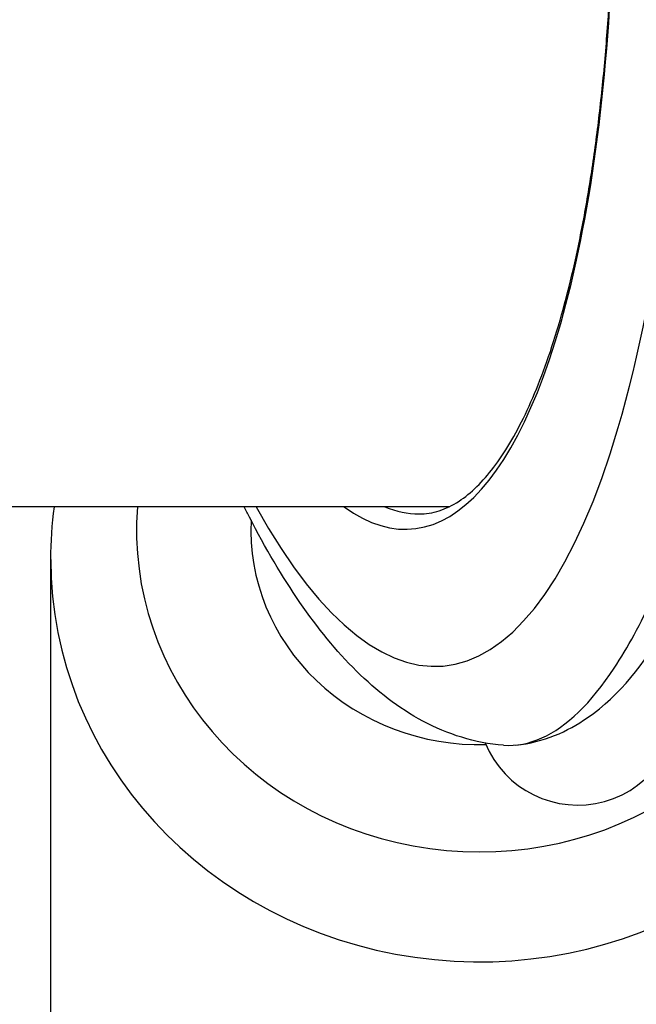
# Model space of a CAD drawing. Units: millimetres. Extents: x -3297 to 5276, y -2728 to 4196.
# Drawn here: x 2497 to 2518, y 324 to 359 of the extents above; entities that cross this region are included whole.
import ezdxf

# ---------------------------------------------------------------- set-up
doc = ezdxf.new("R2010")
doc.units = ezdxf.units.MM
doc.header["$LTSCALE"] = 100
doc.layers.add('SW_Toestellen', color=2, linetype='Continuous')

msp = doc.modelspace()

# ---------------------------------------------------------------- linework, layer by layer
at = {"layer": 'SW_Toestellen'}
for p, q in [((2511.647, 341.728), (2152.72, 341.728)), ((2497.71, 323.714), (2497.71, 339.883))]:
    msp.add_line(p, q, dxfattribs=at)
msp.add_arc((2516.154, 334.786), 3.5, 202.2402, 8.8616, dxfattribs=at)
for centre, major_axis, ratio, start_param, end_param in [((2508.495, 372.983), (2.924, -36.83), 0.29872, 5.701615, 8.191259), ((2507.886, 371.84), (-2.452, 30.891), 0.29872, 2.891594, 5.006294), ((2512.71, 340.915), (12, 0), 0.938958, 3.06938, 6.065124), ((2508.362, 371.878), (2.453, -30.391), 0.29938, 6.130549, 6.259022), ((2512.71, 340.915), (-8, 0), 0.938958, 6.237888, 7.882468), ((2512.71, 339.883), (-15, 0), 0.938958, 0, 2.839545)]:
    msp.add_ellipse(centre, major_axis=major_axis, ratio=ratio, start_param=start_param, end_param=end_param, dxfattribs=at)
for points, knots in [([(2510.595, 341.478), (2510.835, 341.478), (2511.07, 341.515), (2511.535, 341.665), (2511.765, 341.776), (2512.205, 342.064), (2512.414, 342.233), (2512.821, 342.63), (2513.018, 342.855), (2513.404, 343.362), (2513.593, 343.644), (2513.963, 344.265), (2514.144, 344.605), (2514.496, 345.341), (2514.667, 345.738), (2514.997, 346.587), (2515.157, 347.04), (2515.463, 347.998), (2515.609, 348.504), (2515.887, 349.566), (2516.018, 350.122), (2516.265, 351.281), (2516.381, 351.884), (2516.594, 353.132), (2516.693, 353.777), (2516.871, 355.106), (2516.951, 355.79), (2517.093, 357.192), (2517.154, 357.91), (2517.258, 359.375), (2517.3, 360.122), (2517.364, 361.641), (2517.386, 362.413), (2517.411, 363.975), (2517.413, 364.767), (2517.398, 366.363), (2517.38, 367.169), (2517.325, 368.789), (2517.287, 369.603), (2517.192, 371.236), (2517.134, 372.054), (2517.007, 373.599), (2516.94, 374.326), (2516.752, 376.136), (2516.622, 377.216), (2516.33, 379.351), (2516.168, 380.407), (2515.991, 381.443)], [-0.546136, -0.546136, -0.546136, -0.546136, -0.451715, -0.451715, -0.36041, -0.36041, -0.278309, -0.278309, -0.200238, -0.200238, -0.123314, -0.123314, -0.046413, -0.046413, 0.030836, 0.030836, 0.108505, 0.108505, 0.186561, 0.186561, 0.264944, 0.264944, 0.343596, 0.343596, 0.422469, 0.422469, 0.501523, 0.501523, 0.58073, 0.58073, 0.660067, 0.660067, 0.739516, 0.739516, 0.819061, 0.819061, 0.89869, 0.89869, 0.97839, 0.97839, 1.05815, 1.05815, 1.129181, 1.129181, 1.235728, 1.235728, 1.342275, 1.342275, 1.342275, 1.342275]), ([(2513.989, 333.388), (2514.953, 333.481), (2515.802, 333.866), (2517.659, 335.157), (2518.472, 336.227), (2519.803, 338.447), (2520.327, 339.524), (2521.332, 341.943), (2521.811, 343.284), (2522.725, 346.213), (2523.159, 347.798), (2523.968, 351.136), (2524.344, 352.884), (2525.036, 356.515), (2525.354, 358.397), (2525.927, 362.257), (2526.183, 364.235), (2526.629, 368.244), (2526.819, 370.275), (2527.144, 374.543), (2527.271, 376.78), (2527.355, 378.987)], [-0.52546, -0.52546, -0.52546, -0.52546, -0.391665, -0.391665, -0.162798, -0.162798, 0.00828, 0.00828, 0.179358, 0.179358, 0.350028, 0.350028, 0.516236, 0.516236, 0.680399, 0.680399, 0.843617, 0.843617, 1.006483, 1.006483, 1.185324, 1.185324, 1.185324, 1.185324]), ([(2513.555, 333.383), (2514.003, 333.35), (2514.452, 333.435), (2515.766, 334.027), (2516.618, 334.853), (2517.903, 336.797), (2518.36, 337.642), (2519.2, 339.499), (2519.585, 340.489), (2520.445, 343.029), (2520.902, 344.651), (2522.218, 350.235), (2522.92, 354.693), (2523.379, 359.597), (2523.383, 359.641), (2523.387, 359.684)], [0.427914, 0.427914, 0.427914, 0.427914, 0.952747, 0.952747, 1.974639, 1.974639, 2.564605, 2.564605, 3.103765, 3.103765, 3.825287, 3.825287, 5.378118, 5.378118, 5.391978, 5.391978, 5.391978, 5.391978]), ([(2513.555, 333.383), (2512.552, 333.455), (2511.593, 333.766), (2509.88, 334.682), (2509.115, 335.281), (2507.699, 336.68), (2507.046, 337.483), (2505.807, 339.281), (2505.221, 340.277), (2504.599, 341.485), (2504.538, 341.606), (2504.477, 341.728)], [0.5678296, 0.5678296, 0.5678296, 0.5678296, 0.7116418, 0.7116418, 0.855454, 0.855454, 0.9992662, 0.9992662, 1.1430783, 1.1430783, 1.1589008, 1.1589008, 1.1589008, 1.1589008])]:
    msp.add_open_spline(points, degree=3, knots=knots, dxfattribs=at)
msp.add_open_spline([(2497.71, 339.883), (2497.71, 340.5), (2497.752, 341.117), (2497.835, 341.728)], degree=3, dxfattribs=at)

doc.saveas('drawing.dxf')
